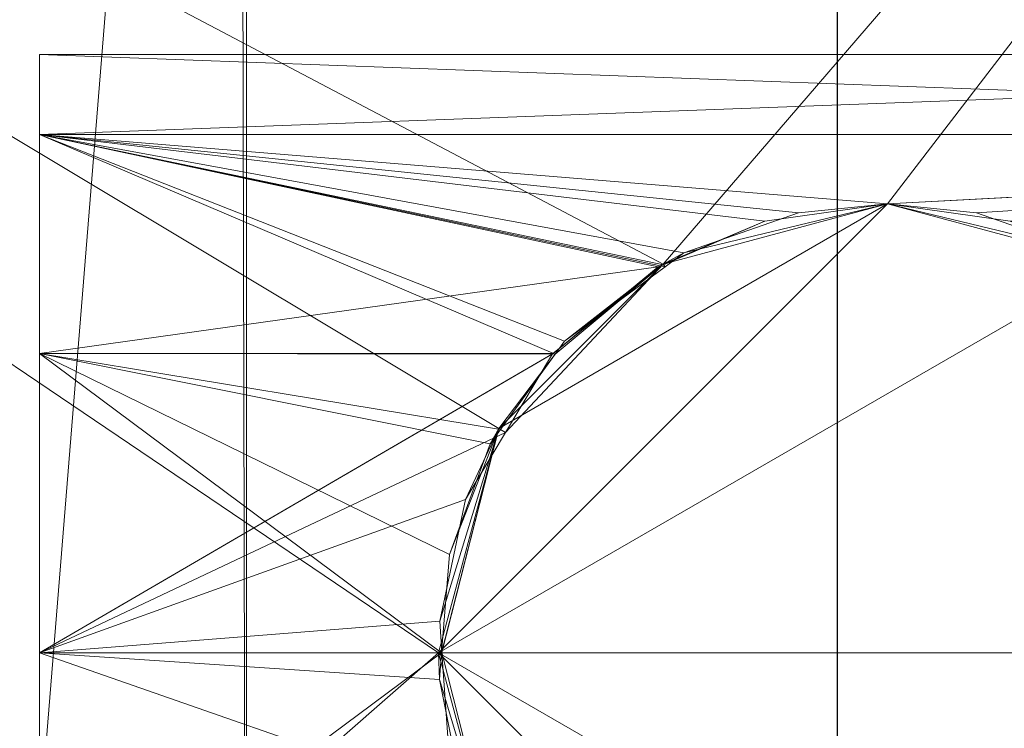
# Model space of a CAD drawing. Units: metres. Extents: x 3.95 to 5.15, y -0.43 to 0.29.
# Drawn here: x 3.98 to 3.99, y 0.27 to 0.28 of the extents above; entities that cross this region are included whole.
import ezdxf

# ---------------------------------------------------------------- set-up
doc = ezdxf.new("R2010")
doc.units = ezdxf.units.M
doc.header["$MEASUREMENT"] = 0
doc.layers.add('Mobilier 2D', color=7, linetype='Continuous')
doc.layers.add('Mobilier 3D', color=7, linetype='Continuous')

# ---------------------------------------------------------------- blocks, each defined once
blk = doc.blocks.new('691c6081-8e8e-437f-8687-a546d266ad27')
at = {"layer": 'Mobilier 2D'}
blk.add_line((-0.56084, -0.325671), (-0.56084, 0.324329), dxfattribs=at)
at = {"layer": 'Mobilier 3D', "color": 1, "linetype": 'Continuous', "lineweight": 0}
mesh = blk.add_polyface(dxfattribs=at)
corners = [(-0.57809, 0.289726, 0.7), (-0.56484, 0.301329, 0.7), (-0.59884, 0.324329, 0.7)]
mesh.append_faces([[corners[k] for k in face] for face in [(0, 1, 2)]], dxfattribs={"color": 1})
mesh = blk.add_polyface(dxfattribs=at)
corners = [(-0.56484, 0.301329, 0.7), (-0.564237, 0.3035789, 0.7), (-0.59884, 0.324329, 0.7)]
mesh.append_faces([[corners[k] for k in face] for face in [(0, 1, 2)]], dxfattribs={"color": 1})
mesh = blk.add_polyface(dxfattribs=at)
corners = [(-0.59884, 0.324329, 0.7), (-0.564237, 0.3035789, 0.7), (-0.56259, 0.3052258, 0.7)]
mesh.append_faces([[corners[k] for k in face] for face in [(0, 1, 2)]], dxfattribs={"color": 1})
mesh = blk.add_polyface(dxfattribs=at)
corners = [(-0.59884, 0.324329, 0.7), (-0.56259, 0.3052258, 0.7), (-0.54614, 0.324329, 0.7)]
mesh.append_faces([[corners[k] for k in face] for face in [(0, 1, 2)]], dxfattribs={"color": 1})
mesh = blk.add_polyface(dxfattribs=at)
corners = [(-0.59884, -0.325671, 0.702), (-0.56084, -0.325671, 0.73), (-0.59884, 0.324329, 0.702)]
mesh.append_faces([[corners[k] for k in face] for face in [(0, 1, 2)]], dxfattribs={"color": 1})
mesh = blk.add_polyface(dxfattribs=at)
corners = [(-0.59884, 0.324329, 0.702), (-0.56084, -0.325671, 0.73), (-0.56084, 0.324329, 0.73)]
mesh.append_faces([[corners[k] for k in face] for face in [(0, 1, 2)]], dxfattribs={"color": 1})
mesh = blk.add_polyface(dxfattribs=at)
corners = [(-0.56684, 0.324329, 0.0024), (-0.566767, 0.2922559, 0.002473), (-0.56924, 0.294729, -0.0000001)]
mesh.append_faces([[corners[k] for k in face] for face in [(0, 1, 2)]], dxfattribs={"color": 1})
mesh = blk.add_polyface(dxfattribs=at)
corners = [(-0.56684, 0.324329, 0.0024), (-0.56924, 0.294729, -0.0000001), (-0.56924, 0.321929, -0.0000001)]
mesh.append_faces([[corners[k] for k in face] for face in [(0, 1, 2)]], dxfattribs={"color": 1})
mesh = blk.add_polyface(dxfattribs=at)
corners = [(-0.566767, 0.324329, 0.002473), (-0.566767, 0.2922559, 0.002473), (-0.56684, 0.324329, 0.0024)]
mesh.append_faces([[corners[k] for k in face] for face in [(0, 1, 2)]], dxfattribs={"color": 1})
mesh = blk.add_polyface(dxfattribs=at)
corners = [(-0.547329, 0.304329, 0.659804), (-0.547329, 0.304328, 0.659803), (-0.566767, 0.324329, 0.002473)]
mesh.append_faces([[corners[k] for k in face] for face in [(0, 1, 2)]], dxfattribs={"color": 1})
mesh = blk.add_polyface(dxfattribs=at)
corners = [(-0.566767, 0.324329, 0.002473), (-0.547329, 0.304328, 0.659803), (-0.566767, 0.2922559, 0.002473)]
mesh.append_faces([[corners[k] for k in face] for face in [(0, 1, 2)]], dxfattribs={"color": 1})
mesh = blk.add_polyface(dxfattribs=at)
corners = [(-0.546879, 0.324329, 0.675), (-0.547264, 0.3065248, 0.662), (-0.566767, 0.324329, 0.002473)]
mesh.append_faces([[corners[k] for k in face] for face in [(0, 1, 2)]], dxfattribs={"color": 1})
mesh = blk.add_polyface(dxfattribs=at)
corners = [(-0.566767, 0.324329, 0.002473), (-0.547264, 0.3065248, 0.662), (-0.547264, 0.3065248, 0.661999)]
mesh.append_faces([[corners[k] for k in face] for face in [(0, 1, 2)]], dxfattribs={"color": 1})
mesh = blk.add_polyface(dxfattribs=at)
corners = [(-0.566767, 0.324329, 0.002473), (-0.547264, 0.3065248, 0.661999), (-0.547329, 0.304329, 0.659804)]
mesh.append_faces([[corners[k] for k in face] for face in [(0, 1, 2)]], dxfattribs={"color": 1})
mesh = blk.add_polyface(dxfattribs=at)
corners = [(-0.54614, 0.324329, 0.7), (-0.56259, 0.3052258, 0.7), (-0.56034, 0.3058289, 0.7)]
mesh.append_faces([[corners[k] for k in face] for face in [(0, 1, 2)]], dxfattribs={"color": 1})
mesh = blk.add_polyface(dxfattribs=at)
corners = [(0.5631601, 0.324329, 0.73), (-0.56084, 0.324329, 0.73), (0.5631601, -0.325671, 0.73)]
mesh.append_faces([[corners[k] for k in face] for face in [(0, 1, 2)]], dxfattribs={"color": 1})
mesh = blk.add_polyface(dxfattribs=at)
corners = [(0.5631601, -0.325671, 0.73), (-0.56084, 0.324329, 0.73), (-0.56084, -0.325671, 0.73)]
mesh.append_faces([[corners[k] for k in face] for face in [(0, 1, 2)]], dxfattribs={"color": 1})
mesh = blk.add_polyface(dxfattribs=at)
corners = [(-0.54614, 0.324329, 0.7), (-0.56034, 0.3058289, 0.7), (-0.55809, 0.3052258, 0.7)]
mesh.append_faces([[corners[k] for k in face] for face in [(0, 1, 2)]], dxfattribs={"color": 1})
mesh = blk.add_polyface(dxfattribs=at)
corners = [(-0.49684, 0.316329, 0.705), (-0.56669, 0.236785, 0.705), (-0.58284, 0.316329, 0.705)]
mesh.append_faces([[corners[k] for k in face] for face in [(0, 1, 2)]], dxfattribs={"color": 1})
mesh = blk.add_polyface(dxfattribs=at)
corners = [(-0.58284, 0.316329, 0.705), (-0.56669, 0.236785, 0.705), (-0.568209, 0.2374139, 0.705)]
mesh.append_faces([[corners[k] for k in face] for face in [(0, 1, 2)]], dxfattribs={"color": 1})
mesh = blk.add_polyface(dxfattribs=at)
corners = [(-0.58284, 0.316329, 0.705), (-0.568209, 0.2374139, 0.705), (-0.56984, 0.237629, 0.705)]
mesh.append_faces([[corners[k] for k in face] for face in [(0, 1, 2)]], dxfattribs={"color": 1})
mesh = blk.add_polyface(dxfattribs=at)
corners = [(-0.49684, 0.316329, 0.705), (-0.510295, 0.299784, 0.705), (-0.56669, 0.236785, 0.705)]
mesh.append_faces([[corners[k] for k in face] for face in [(0, 1, 2)]], dxfattribs={"color": 1})
mesh = blk.add_polyface(dxfattribs=at)
corners = [(-0.56884, 0.3065248, 0.662), (-0.547175, 0.307329, 0.665), (-0.56884, 0.307329, 0.665)]
mesh.append_faces([[corners[k] for k in face] for face in [(0, 1, 2)]], dxfattribs={"color": 1})
mesh = blk.add_polyface(dxfattribs=at)
corners = [(-0.56884, 0.307329, 0.665), (-0.547175, 0.307329, 0.665), (-0.547086, 0.3065248, 0.668)]
mesh.append_faces([[corners[k] for k in face] for face in [(0, 1, 2)]], dxfattribs={"color": 1})
mesh = blk.add_polyface(dxfattribs=at)
corners = [(-0.56884, 0.307329, 0.665), (-0.547086, 0.3065248, 0.668), (-0.56884, 0.3065248, 0.668)]
mesh.append_faces([[corners[k] for k in face] for face in [(0, 1, 2)]], dxfattribs={"color": 1})
mesh = blk.add_polyface(dxfattribs=at)
corners = [(-0.56884, 0.3065248, 0.662), (-0.547264, 0.3065248, 0.662), (-0.547175, 0.307329, 0.665)]
mesh.append_faces([[corners[k] for k in face] for face in [(0, 1, 2)]], dxfattribs={"color": 1})
mesh = blk.add_polyface(dxfattribs=at)
corners = [(-0.56884, 0.304329, 0.659804), (-0.56884, 0.3065248, 0.662), (-0.56884, 0.307329, 0.665)]
mesh.append_faces([[corners[k] for k in face] for face in [(0, 1, 2)]], dxfattribs={"color": 1})
mesh = blk.add_polyface(dxfattribs=at)
corners = [(-0.56884, 0.307329, 0.665), (-0.56884, 0.3065248, 0.668), (-0.56884, 0.304329, 0.670196)]
mesh.append_faces([[corners[k] for k in face] for face in [(0, 1, 2)]], dxfattribs={"color": 1})
mesh = blk.add_polyface(dxfattribs=at)
corners = [(-0.56884, 0.304329, 0.670196), (-0.56884, 0.2983289, 0.670196), (-0.56884, 0.307329, 0.665)]
mesh.append_faces([[corners[k] for k in face] for face in [(0, 1, 2)]], dxfattribs={"color": 1})
mesh = blk.add_polyface(dxfattribs=at)
corners = [(-0.56884, 0.307329, 0.665), (-0.56884, 0.2983289, 0.670196), (-0.56884, 0.295329, 0.665)]
mesh.append_faces([[corners[k] for k in face] for face in [(0, 1, 2)]], dxfattribs={"color": 1})
mesh = blk.add_polyface(dxfattribs=at)
corners = [(-0.56884, 0.307329, 0.665), (-0.56884, 0.295329, 0.665), (-0.56884, 0.304329, 0.659804)]
mesh.append_faces([[corners[k] for k in face] for face in [(0, 1, 2)]], dxfattribs={"color": 1})
mesh = blk.add_polyface(dxfattribs=at)
corners = [(-0.56884, 0.3065248, 0.668), (-0.547086, 0.3065248, 0.668), (-0.56034, 0.3058289, 0.668969)]
mesh.append_faces([[corners[k] for k in face] for face in [(0, 1, 2)]], dxfattribs={"color": 1})
mesh = blk.add_polyface(dxfattribs=at)
corners = [(-0.56884, 0.3065248, 0.668), (-0.56034, 0.3058289, 0.668969), (-0.561569, 0.3056579, 0.669154)]
mesh.append_faces([[corners[k] for k in face] for face in [(0, 1, 2)]], dxfattribs={"color": 1})
mesh = blk.add_polyface(dxfattribs=at)
corners = [(-0.56238, 0.30534, 0.660538), (-0.561232, 0.3057399, 0.6609319), (-0.56884, 0.3065248, 0.662)]
mesh.append_faces([[corners[k] for k in face] for face in [(0, 1, 2)]], dxfattribs={"color": 1})
mesh = blk.add_polyface(dxfattribs=at)
corners = [(-0.56238, 0.30534, 0.660538), (-0.56884, 0.3065248, 0.662), (-0.56257, 0.305199, 0.660433)]
mesh.append_faces([[corners[k] for k in face] for face in [(0, 1, 2)]], dxfattribs={"color": 1})
mesh = blk.add_polyface(dxfattribs=at)
corners = [(-0.561232, 0.3057399, 0.6609319), (-0.56034, 0.3058289, 0.6610309), (-0.56884, 0.3065248, 0.662)]
mesh.append_faces([[corners[k] for k in face] for face in [(0, 1, 2)]], dxfattribs={"color": 1})
mesh = blk.add_polyface(dxfattribs=at)
corners = [(-0.56884, 0.3065248, 0.662), (-0.56034, 0.3058289, 0.6610309), (-0.547264, 0.3065248, 0.662)]
mesh.append_faces([[corners[k] for k in face] for face in [(0, 1, 2)]], dxfattribs={"color": 1})
mesh = blk.add_polyface(dxfattribs=at)
corners = [(-0.561569, 0.3056579, 0.669154), (-0.562587, 0.30522, 0.669565), (-0.56884, 0.3065248, 0.668)]
mesh.append_faces([[corners[k] for k in face] for face in [(0, 1, 2)]], dxfattribs={"color": 1})
mesh = blk.add_polyface(dxfattribs=at)
corners = [(-0.56884, 0.3065248, 0.668), (-0.562587, 0.30522, 0.669565), (-0.562638, 0.305198, 0.6695859)]
mesh.append_faces([[corners[k] for k in face] for face in [(0, 1, 2)]], dxfattribs={"color": 1})
mesh = blk.add_polyface(dxfattribs=at)
corners = [(-0.56884, 0.3065248, 0.668), (-0.562638, 0.305198, 0.6695859), (-0.56884, 0.304329, 0.670196)]
mesh.append_faces([[corners[k] for k in face] for face in [(0, 1, 2)]], dxfattribs={"color": 1})
mesh = blk.add_polyface(dxfattribs=at)
corners = [(-0.56884, 0.304329, 0.659804), (-0.563673, 0.304324, 0.659815), (-0.56884, 0.3065248, 0.662)]
mesh.append_faces([[corners[k] for k in face] for face in [(0, 1, 2)]], dxfattribs={"color": 1})
mesh = blk.add_polyface(dxfattribs=at)
corners = [(-0.56884, 0.3065248, 0.662), (-0.563673, 0.304324, 0.659815), (-0.563579, 0.304452, 0.6598769)]
mesh.append_faces([[corners[k] for k in face] for face in [(0, 1, 2)]], dxfattribs={"color": 1})
mesh = blk.add_polyface(dxfattribs=at)
corners = [(-0.56884, 0.3065248, 0.662), (-0.563579, 0.304452, 0.6598769), (-0.56257, 0.305199, 0.660433)]
mesh.append_faces([[corners[k] for k in face] for face in [(0, 1, 2)]], dxfattribs={"color": 1})
mesh = blk.add_polyface(dxfattribs=at)
corners = [(-0.547086, 0.3065248, 0.668), (-0.559448, 0.3057399, 0.669068), (-0.56034, 0.3058289, 0.668969)]
mesh.append_faces([[corners[k] for k in face] for face in [(0, 1, 2)]], dxfattribs={"color": 1})
mesh = blk.add_polyface(dxfattribs=at)
corners = [(-0.56034, 0.3058289, 0.6610309), (-0.559111, 0.3056579, 0.660846), (-0.547264, 0.3065248, 0.662)]
mesh.append_faces([[corners[k] for k in face] for face in [(0, 1, 2)]], dxfattribs={"color": 1})
mesh = blk.add_polyface(dxfattribs=at)
corners = [(-0.547086, 0.3065248, 0.668), (-0.5583, 0.30534, 0.669462), (-0.559448, 0.3057399, 0.669068)]
mesh.append_faces([[corners[k] for k in face] for face in [(0, 1, 2)]], dxfattribs={"color": 1})
mesh = blk.add_polyface(dxfattribs=at)
corners = [(-0.56034, 0.3058289, 0.655), (-0.564237, 0.3035789, 0.655), (-0.56484, 0.301329, 0.655)]
mesh.append_faces([[corners[k] for k in face] for face in [(0, 1, 2)]], dxfattribs={"color": 1})
mesh = blk.add_polyface(dxfattribs=at)
corners = [(-0.56034, 0.3058289, 0.655), (-0.56484, 0.301329, 0.655), (-0.55809, 0.3052258, 0.655)]
mesh.append_faces([[corners[k] for k in face] for face in [(0, 1, 2)]], dxfattribs={"color": 1})
mesh = blk.add_polyface(dxfattribs=at)
corners = [(-0.56259, 0.3052258, 0.655), (-0.564237, 0.3035789, 0.655), (-0.56034, 0.3058289, 0.655)]
mesh.append_faces([[corners[k] for k in face] for face in [(0, 1, 2)]], dxfattribs={"color": 1})
mesh = blk.add_polyface(dxfattribs=at)
corners = [(-0.561569, 0.3056579, 0.669154), (-0.56034, 0.3058289, 0.7), (-0.56259, 0.3052258, 0.7)]
mesh.append_faces([[corners[k] for k in face] for face in [(0, 1, 2)]], dxfattribs={"color": 1})
mesh = blk.add_polyface(dxfattribs=at)
corners = [(-0.56034, 0.3058289, 0.655), (-0.56238, 0.30534, 0.660538), (-0.56259, 0.3052258, 0.655)]
mesh.append_faces([[corners[k] for k in face] for face in [(0, 1, 2)]], dxfattribs={"color": 1})
mesh = blk.add_polyface(dxfattribs=at)
corners = [(-0.56034, 0.3058289, 0.655), (-0.561232, 0.3057399, 0.6609319), (-0.56238, 0.30534, 0.660538)]
mesh.append_faces([[corners[k] for k in face] for face in [(0, 1, 2)]], dxfattribs={"color": 1})
mesh = blk.add_polyface(dxfattribs=at)
corners = [(-0.56034, 0.3058289, 0.668969), (-0.56034, 0.3058289, 0.7), (-0.561569, 0.3056579, 0.669154)]
mesh.append_faces([[corners[k] for k in face] for face in [(0, 1, 2)]], dxfattribs={"color": 1})
mesh = blk.add_polyface(dxfattribs=at)
corners = [(-0.56034, 0.3058289, 0.6610309), (-0.561232, 0.3057399, 0.6609319), (-0.56034, 0.3058289, 0.655)]
mesh.append_faces([[corners[k] for k in face] for face in [(0, 1, 2)]], dxfattribs={"color": 1})
mesh = blk.add_polyface(dxfattribs=at)
corners = [(-0.56034, 0.3058289, 0.668969), (-0.559448, 0.3057399, 0.669068), (-0.56034, 0.3058289, 0.7)]
mesh.append_faces([[corners[k] for k in face] for face in [(0, 1, 2)]], dxfattribs={"color": 1})
mesh = blk.add_polyface(dxfattribs=at)
corners = [(-0.56034, 0.3058289, 0.7), (-0.559448, 0.3057399, 0.669068), (-0.5583, 0.30534, 0.669462)]
mesh.append_faces([[corners[k] for k in face] for face in [(0, 1, 2)]], dxfattribs={"color": 1})
mesh = blk.add_polyface(dxfattribs=at)
corners = [(-0.56034, 0.3058289, 0.7), (-0.5583, 0.30534, 0.669462), (-0.55809, 0.3052258, 0.7)]
mesh.append_faces([[corners[k] for k in face] for face in [(0, 1, 2)]], dxfattribs={"color": 1})
mesh = blk.add_polyface(dxfattribs=at)
corners = [(-0.56034, 0.3058289, 0.6610309), (-0.56034, 0.3058289, 0.655), (-0.559111, 0.3056579, 0.660846)]
mesh.append_faces([[corners[k] for k in face] for face in [(0, 1, 2)]], dxfattribs={"color": 1})
mesh = blk.add_polyface(dxfattribs=at)
corners = [(-0.559111, 0.3056579, 0.660846), (-0.56034, 0.3058289, 0.655), (-0.55809, 0.3052258, 0.655)]
mesh.append_faces([[corners[k] for k in face] for face in [(0, 1, 2)]], dxfattribs={"color": 1})
mesh = blk.add_polyface(dxfattribs=at)
corners = [(-0.56259, 0.3052258, 0.7), (-0.562587, 0.30522, 0.669565), (-0.561569, 0.3056579, 0.669154)]
mesh.append_faces([[corners[k] for k in face] for face in [(0, 1, 2)]], dxfattribs={"color": 1})
mesh = blk.add_polyface(dxfattribs=at)
corners = [(-0.56259, 0.3052258, 0.655), (-0.56238, 0.30534, 0.660538), (-0.56257, 0.305199, 0.660433)]
mesh.append_faces([[corners[k] for k in face] for face in [(0, 1, 2)]], dxfattribs={"color": 1})
mesh = blk.add_polyface(dxfattribs=at)
corners = [(-0.56884, 0.304329, 0.670196), (-0.562638, 0.305198, 0.6695859), (-0.563693, 0.304329, 0.670196)]
mesh.append_faces([[corners[k] for k in face] for face in [(0, 1, 2)]], dxfattribs={"color": 1})
mesh = blk.add_polyface(dxfattribs=at)
corners = [(-0.55809, 0.3052258, 0.655), (-0.56484, 0.301329, 0.655), (-0.55584, 0.301329, 0.655)]
mesh.append_faces([[corners[k] for k in face] for face in [(0, 1, 2)]], dxfattribs={"color": 1})
mesh = blk.add_polyface(dxfattribs=at)
corners = [(-0.564237, 0.3035789, 0.7), (-0.564168, 0.3035379, 0.670523), (-0.56259, 0.3052258, 0.7)]
mesh.append_faces([[corners[k] for k in face] for face in [(0, 1, 2)]], dxfattribs={"color": 1})
mesh = blk.add_polyface(dxfattribs=at)
corners = [(-0.563673, 0.304324, 0.659815), (-0.564237, 0.3035789, 0.655), (-0.56259, 0.3052258, 0.655)]
mesh.append_faces([[corners[k] for k in face] for face in [(0, 1, 2)]], dxfattribs={"color": 1})
mesh = blk.add_polyface(dxfattribs=at)
corners = [(-0.56259, 0.3052258, 0.7), (-0.564168, 0.3035379, 0.670523), (-0.563697, 0.304325, 0.670198)]
mesh.append_faces([[corners[k] for k in face] for face in [(0, 1, 2)]], dxfattribs={"color": 1})
mesh = blk.add_polyface(dxfattribs=at)
corners = [(-0.56259, 0.3052258, 0.7), (-0.563697, 0.304325, 0.670198), (-0.563693, 0.304329, 0.670196)]
mesh.append_faces([[corners[k] for k in face] for face in [(0, 1, 2)]], dxfattribs={"color": 1})
mesh = blk.add_polyface(dxfattribs=at)
corners = [(-0.563693, 0.304329, 0.670196), (-0.562638, 0.305198, 0.6695859), (-0.56259, 0.3052258, 0.7)]
mesh.append_faces([[corners[k] for k in face] for face in [(0, 1, 2)]], dxfattribs={"color": 1})
mesh = blk.add_polyface(dxfattribs=at)
corners = [(-0.563673, 0.304324, 0.659815), (-0.56259, 0.3052258, 0.655), (-0.563579, 0.304452, 0.6598769)]
mesh.append_faces([[corners[k] for k in face] for face in [(0, 1, 2)]], dxfattribs={"color": 1})
mesh = blk.add_polyface(dxfattribs=at)
corners = [(-0.56259, 0.3052258, 0.655), (-0.56257, 0.305199, 0.660433), (-0.563579, 0.304452, 0.6598769)]
mesh.append_faces([[corners[k] for k in face] for face in [(0, 1, 2)]], dxfattribs={"color": 1})
mesh = blk.add_polyface(dxfattribs=at)
corners = [(-0.56259, 0.3052258, 0.7), (-0.562638, 0.305198, 0.6695859), (-0.562587, 0.30522, 0.669565)]
mesh.append_faces([[corners[k] for k in face] for face in [(0, 1, 2)]], dxfattribs={"color": 1})
mesh = blk.add_polyface(dxfattribs=at)
corners = [(-0.56884, 0.304329, 0.670196), (-0.563693, 0.304329, 0.670196), (-0.56884, 0.301329, 0.671)]
mesh.append_faces([[corners[k] for k in face] for face in [(0, 1, 2)]], dxfattribs={"color": 1})
mesh = blk.add_polyface(dxfattribs=at)
corners = [(-0.56884, 0.301329, 0.671), (-0.563693, 0.304329, 0.670196), (-0.563697, 0.304325, 0.670198)]
mesh.append_faces([[corners[k] for k in face] for face in [(0, 1, 2)]], dxfattribs={"color": 1})
mesh = blk.add_polyface(dxfattribs=at)
corners = [(-0.564322, 0.303425, 0.659378), (-0.56422, 0.303567, 0.659447), (-0.56884, 0.304329, 0.659804)]
mesh.append_faces([[corners[k] for k in face] for face in [(0, 1, 2)]], dxfattribs={"color": 1})
mesh = blk.add_polyface(dxfattribs=at)
corners = [(-0.56884, 0.304329, 0.659804), (-0.56422, 0.303567, 0.659447), (-0.563673, 0.304324, 0.659815)]
mesh.append_faces([[corners[k] for k in face] for face in [(0, 1, 2)]], dxfattribs={"color": 1})
mesh = blk.add_polyface(dxfattribs=at)
corners = [(-0.56884, 0.301329, 0.659), (-0.564811, 0.301328, 0.659022), (-0.56884, 0.304329, 0.659804)]
mesh.append_faces([[corners[k] for k in face] for face in [(0, 1, 2)]], dxfattribs={"color": 1})
mesh = blk.add_polyface(dxfattribs=at)
corners = [(-0.56884, 0.304329, 0.659804), (-0.564811, 0.301328, 0.659022), (-0.564731, 0.302313, 0.659081)]
mesh.append_faces([[corners[k] for k in face] for face in [(0, 1, 2)]], dxfattribs={"color": 1})
mesh = blk.add_polyface(dxfattribs=at)
corners = [(-0.56884, 0.304329, 0.659804), (-0.564731, 0.302313, 0.659081), (-0.564322, 0.303425, 0.659378)]
mesh.append_faces([[corners[k] for k in face] for face in [(0, 1, 2)]], dxfattribs={"color": 1})
mesh = blk.add_polyface(dxfattribs=at)
corners = [(-0.56884, 0.304329, 0.670196), (-0.56884, 0.301329, 0.671), (-0.56884, 0.2983289, 0.670196)]
mesh.append_faces([[corners[k] for k in face] for face in [(0, 1, 2)]], dxfattribs={"color": 1})
mesh = blk.add_polyface(dxfattribs=at)
corners = [(-0.56884, 0.304329, 0.659804), (-0.56884, 0.295329, 0.665), (-0.56884, 0.2983289, 0.659804)]
mesh.append_faces([[corners[k] for k in face] for face in [(0, 1, 2)]], dxfattribs={"color": 1})
mesh = blk.add_polyface(dxfattribs=at)
corners = [(-0.56884, 0.304329, 0.659804), (-0.56884, 0.2983289, 0.659804), (-0.56884, 0.301329, 0.659)]
mesh.append_faces([[corners[k] for k in face] for face in [(0, 1, 2)]], dxfattribs={"color": 1})
mesh = blk.add_polyface(dxfattribs=at)
corners = [(-0.563697, 0.304325, 0.670198), (-0.564168, 0.3035379, 0.670523), (-0.56884, 0.301329, 0.671)]
mesh.append_faces([[corners[k] for k in face] for face in [(0, 1, 2)]], dxfattribs={"color": 1})
mesh = blk.add_polyface(dxfattribs=at)
corners = [(-0.547329, 0.304328, 0.659803), (-0.547352, 0.301329, 0.659), (-0.566767, 0.2922559, 0.002473)]
mesh.append_faces([[corners[k] for k in face] for face in [(0, 1, 2)]], dxfattribs={"color": 1})
mesh = blk.add_polyface(dxfattribs=at)
corners = [(-0.56422, 0.303567, 0.659447), (-0.564237, 0.3035789, 0.655), (-0.563673, 0.304324, 0.659815)]
mesh.append_faces([[corners[k] for k in face] for face in [(0, 1, 2)]], dxfattribs={"color": 1})
mesh = blk.add_polyface(dxfattribs=at)
corners = [(-0.56484, 0.301329, 0.7), (-0.564807, 0.3013309, 0.670975), (-0.564237, 0.3035789, 0.7)]
mesh.append_faces([[corners[k] for k in face] for face in [(0, 1, 2)]], dxfattribs={"color": 1})
mesh = blk.add_polyface(dxfattribs=at)
corners = [(-0.564237, 0.3035789, 0.655), (-0.564811, 0.301328, 0.659022), (-0.56484, 0.301329, 0.655)]
mesh.append_faces([[corners[k] for k in face] for face in [(0, 1, 2)]], dxfattribs={"color": 1})
mesh = blk.add_polyface(dxfattribs=at)
corners = [(-0.564237, 0.3035789, 0.7), (-0.564807, 0.3013309, 0.670975), (-0.564829, 0.301647, 0.670992)]
mesh.append_faces([[corners[k] for k in face] for face in [(0, 1, 2)]], dxfattribs={"color": 1})
mesh = blk.add_polyface(dxfattribs=at)
corners = [(-0.564237, 0.3035789, 0.7), (-0.564829, 0.301647, 0.670992), (-0.56457, 0.302865, 0.6708)]
mesh.append_faces([[corners[k] for k in face] for face in [(0, 1, 2)]], dxfattribs={"color": 1})
mesh = blk.add_polyface(dxfattribs=at)
corners = [(-0.564237, 0.3035789, 0.655), (-0.564731, 0.302313, 0.659081), (-0.564811, 0.301328, 0.659022)]
mesh.append_faces([[corners[k] for k in face] for face in [(0, 1, 2)]], dxfattribs={"color": 1})
mesh = blk.add_polyface(dxfattribs=at)
corners = [(-0.564322, 0.303425, 0.659378), (-0.564731, 0.302313, 0.659081), (-0.564237, 0.3035789, 0.655)]
mesh.append_faces([[corners[k] for k in face] for face in [(0, 1, 2)]], dxfattribs={"color": 1})
mesh = blk.add_polyface(dxfattribs=at)
corners = [(-0.56457, 0.302865, 0.6708), (-0.564168, 0.3035379, 0.670523), (-0.564237, 0.3035789, 0.7)]
mesh.append_faces([[corners[k] for k in face] for face in [(0, 1, 2)]], dxfattribs={"color": 1})
mesh = blk.add_polyface(dxfattribs=at)
corners = [(-0.564237, 0.3035789, 0.655), (-0.56422, 0.303567, 0.659447), (-0.564322, 0.303425, 0.659378)]
mesh.append_faces([[corners[k] for k in face] for face in [(0, 1, 2)]], dxfattribs={"color": 1})
mesh = blk.add_polyface(dxfattribs=at)
corners = [(-0.56884, 0.301329, 0.671), (-0.564168, 0.3035379, 0.670523), (-0.56457, 0.302865, 0.6708)]
mesh.append_faces([[corners[k] for k in face] for face in [(0, 1, 2)]], dxfattribs={"color": 1})
mesh = blk.add_polyface(dxfattribs=at)
corners = [(-0.56884, 0.301329, 0.671), (-0.56457, 0.302865, 0.6708), (-0.564829, 0.301647, 0.670992)]
mesh.append_faces([[corners[k] for k in face] for face in [(0, 1, 2)]], dxfattribs={"color": 1})
mesh = blk.add_polyface(dxfattribs=at)
corners = [(-0.564829, 0.301647, 0.670992), (-0.564807, 0.3013309, 0.670975), (-0.56884, 0.301329, 0.671)]
mesh.append_faces([[corners[k] for k in face] for face in [(0, 1, 2)]], dxfattribs={"color": 1})
mesh = blk.add_polyface(dxfattribs=at)
corners = [(-0.564237, 0.299079, 0.7), (-0.56484, 0.301329, 0.7), (-0.57809, 0.289726, 0.7)]
mesh.append_faces([[corners[k] for k in face] for face in [(0, 1, 2)]], dxfattribs={"color": 1})
mesh = blk.add_polyface(dxfattribs=at)
corners = [(-0.56884, 0.301329, 0.671), (-0.564807, 0.30133, 0.670975), (-0.56884, 0.2983289, 0.670196)]
mesh.append_faces([[corners[k] for k in face] for face in [(0, 1, 2)]], dxfattribs={"color": 1})
mesh = blk.add_polyface(dxfattribs=at)
corners = [(-0.56884, 0.2983289, 0.670196), (-0.564807, 0.30133, 0.670975), (-0.564741, 0.3003899, 0.670926)]
mesh.append_faces([[corners[k] for k in face] for face in [(0, 1, 2)]], dxfattribs={"color": 1})
mesh = blk.add_polyface(dxfattribs=at)
corners = [(-0.56884, 0.2983289, 0.659804), (-0.564588, 0.299844, 0.659187), (-0.56884, 0.301329, 0.659)]
mesh.append_faces([[corners[k] for k in face] for face in [(0, 1, 2)]], dxfattribs={"color": 1})
mesh = blk.add_polyface(dxfattribs=at)
corners = [(-0.56884, 0.301329, 0.659), (-0.564588, 0.299844, 0.659187), (-0.564832, 0.301062, 0.659006)]
mesh.append_faces([[corners[k] for k in face] for face in [(0, 1, 2)]], dxfattribs={"color": 1})
mesh = blk.add_polyface(dxfattribs=at)
corners = [(-0.564832, 0.301062, 0.659006), (-0.564811, 0.3013268, 0.659022), (-0.56884, 0.301329, 0.659)]
mesh.append_faces([[corners[k] for k in face] for face in [(0, 1, 2)]], dxfattribs={"color": 1})
mesh = blk.add_polyface(dxfattribs=at)
corners = [(-0.566767, 0.2922559, 0.002473), (-0.547352, 0.301329, 0.659), (-0.547329, 0.2983299, 0.659803)]
mesh.append_faces([[corners[k] for k in face] for face in [(0, 1, 2)]], dxfattribs={"color": 1})
mesh = blk.add_polyface(dxfattribs=at)
corners = [(-0.56484, 0.301329, 0.7), (-0.564807, 0.30133, 0.670975), (-0.564807, 0.3013309, 0.670975)]
mesh.append_faces([[corners[k] for k in face] for face in [(0, 1, 2)]], dxfattribs={"color": 1})
mesh = blk.add_polyface(dxfattribs=at)
corners = [(-0.564237, 0.299079, 0.7), (-0.564807, 0.30133, 0.670975), (-0.56484, 0.301329, 0.7)]
mesh.append_faces([[corners[k] for k in face] for face in [(0, 1, 2)]], dxfattribs={"color": 1})
mesh = blk.add_polyface(dxfattribs=at)
corners = [(-0.564237, 0.299079, 0.655), (-0.56484, 0.301329, 0.655), (-0.564832, 0.301062, 0.659006)]
mesh.append_faces([[corners[k] for k in face] for face in [(0, 1, 2)]], dxfattribs={"color": 1})
mesh = blk.add_polyface(dxfattribs=at)
corners = [(-0.56484, 0.301329, 0.655), (-0.564811, 0.3013268, 0.659022), (-0.564832, 0.301062, 0.659006)]
mesh.append_faces([[corners[k] for k in face] for face in [(0, 1, 2)]], dxfattribs={"color": 1})
mesh = blk.add_polyface(dxfattribs=at)
corners = [(-0.55809, 0.297432, 0.655), (-0.55584, 0.301329, 0.655), (-0.56484, 0.301329, 0.655)]
mesh.append_faces([[corners[k] for k in face] for face in [(0, 1, 2)]], dxfattribs={"color": 1})
mesh = blk.add_polyface(dxfattribs=at)
corners = [(-0.55809, 0.297432, 0.655), (-0.56484, 0.301329, 0.655), (-0.56034, 0.296829, 0.655)]
mesh.append_faces([[corners[k] for k in face] for face in [(0, 1, 2)]], dxfattribs={"color": 1})
mesh = blk.add_polyface(dxfattribs=at)
corners = [(-0.56034, 0.296829, 0.655), (-0.56484, 0.301329, 0.655), (-0.564237, 0.299079, 0.655)]
mesh.append_faces([[corners[k] for k in face] for face in [(0, 1, 2)]], dxfattribs={"color": 1})
mesh = blk.add_polyface(dxfattribs=at)
corners = [(-0.564237, 0.299079, 0.7), (-0.564741, 0.3003899, 0.670926), (-0.564807, 0.30133, 0.670975)]
mesh.append_faces([[corners[k] for k in face] for face in [(0, 1, 2)]], dxfattribs={"color": 1})
mesh = blk.add_polyface(dxfattribs=at)
corners = [(-0.564832, 0.301062, 0.659006), (-0.564588, 0.299844, 0.659187), (-0.564237, 0.299079, 0.655)]
mesh.append_faces([[corners[k] for k in face] for face in [(0, 1, 2)]], dxfattribs={"color": 1})

msp = doc.modelspace()

# ---------------------------------------------------------------- block references
msp.add_blockref('691c6081-8e8e-437f-8687-a546d266ad27', (4.5452812, -0.0301559, 0.1044761))

doc.saveas('drawing.dxf')
